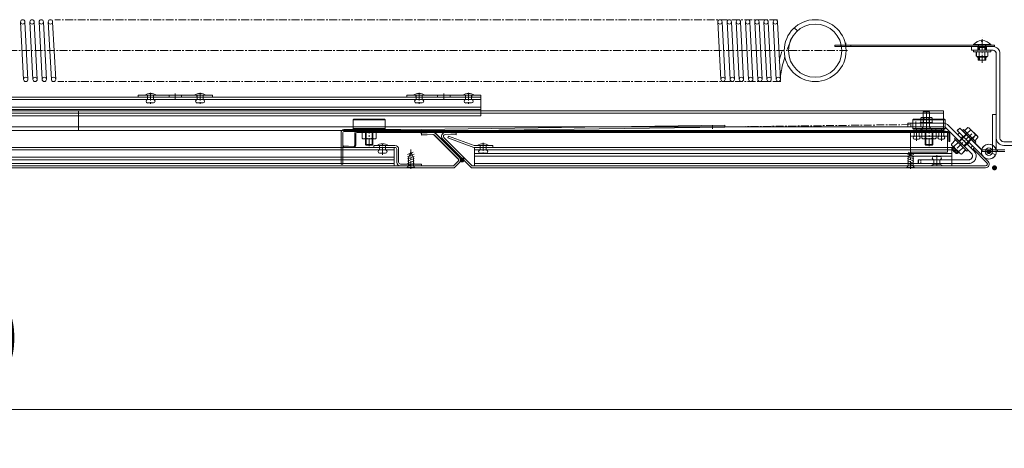
# Model space of a CAD drawing. Units: millimetres. Extents: x 1163 to 7306, y -240 to 1929.
# Drawn here: x 6062 to 6858, y 740 to 1087 of the extents above; entities that cross this region are included whole.
import ezdxf

# ---------------------------------------------------------------- set-up
doc = ezdxf.new("R2010")
doc.units = ezdxf.units.MM
doc.header["$LTSCALE"] = 0.2
doc.header["$PDMODE"] = 67
for name, pattern in [('CENTER', [50.8, 31.75, -6.35, 6.35, -6.35]), ('HIDDEN', [9.525, 6.35, -3.175]), ('JWW_HOJO', [1.693333, -1.27, 0.423333])]:
    doc.linetypes.add(name, pattern=pattern)
for name, color, linetype, lineweight in [('(KE)その他', 7, 'Continuous', 13), ('(KE)スプリング・クリップ', 4, 'Continuous', 13), ('(KE)ホルダー', 2, 'Continuous', 13), ('(KE)寸法', 7, 'Continuous', 9), ('(KE)本体(パネル・カバー・ジョイントPL)', 3, 'Continuous', 13)]:
    doc.layers.add(name, color=color, linetype=linetype, lineweight=lineweight)
doc.styles.add('(K)文字_異尺度_H3.0-1.0', font='txt', dxfattribs={"height": 3})
doc.dimstyles.new('kaneso異尺度対応_H3.0(S5.0)', dxfattribs={"dimscale": 6, "dimtxt": 3, "dimasz": 5, "dimexe": 0, "dimexo": 3, "dimgap": 1, "dimtad": 1, "dimdec": 1, "dimdsep": 46, "dimtxsty": '(K)文字_異尺度_H3.0-1.0', "dimblk": 'DOTSMALL', "dimcen": 0, "dimclrt": 2, "dimadec": 0, "dimazin": 0, "dimtfac": 1, "dimtdec": 1, "dimtmove": 1, "dimatfit": 3, "dimldrblk": 'DOTSMALL', "dimfxl": 1, "dimtfill": 1, "dimlwd": 9, "dimlwe": 9, "dimarcsym": 0})

# ---------------------------------------------------------------- blocks, each defined once
blk = doc.blocks.new('_DotSmall')
at = {"color": 0, "linetype": 'ByBlock', "const_width": 0.5}
blk.add_lwpolyline([(-0.0625, 0, 1), (0.0625, 0, 1)], format="xyb", close=True, dxfattribs=at)
blk = doc.blocks.new('*D65')
at = {"layer": '(KE)寸法', "color": 0, "lineweight": 9, "transparency": 16777216}
for p, q in [((5046.06, 906.99), (5046.06, 771.67)), ((6896.06, 906.99), (6896.06, 771.67)), ((5046.06, 771.67), (6896.06, 771.67))]:
    blk.add_line(p, q, dxfattribs=at)
at = {"layer": 'Defpoints', "color": 0, "transparency": 16777216}
for p in [(5046.06, 966.99), (6896.06, 966.99), (6896.06, 771.67)]:
    blk.add_point(p, dxfattribs=at)
at = {"layer": '(KE)寸法', "color": 0, "lineweight": 9, "transparency": 16777216, "xscale": 100, "yscale": 100, "zscale": 100, "rotation": 180}
blk.add_blockref('_DotSmall', (5046.06, 771.67), dxfattribs=at)
at = {"layer": '(KE)寸法', "color": 0, "lineweight": 9, "transparency": 16777216, "xscale": 100, "yscale": 100, "zscale": 100}
blk.add_blockref('_DotSmall', (6896.06, 771.67), dxfattribs=at)
at = {"layer": '(KE)寸法', "color": 2, "transparency": 16777216, "insert": (5971.06, 821.67), "char_height": 60, "attachment_point": 5, "style": '(K)文字_異尺度_H3.0-1.0', "bg_fill": 3, "box_fill_scale": 1.1, "bg_fill_color": 256, "bg_fill_true_color": 13158600, "bg_fill_transparency": 0}
blk.add_mtext('1850', dxfattribs=at)

msp = doc.modelspace()

# ---------------------------------------------------------------- linework, layer by layer
at = {"layer": '(KE)その他', "color": 3}
for p, q in [((6720.58, 1066.06), (6720.58, 1065.06)), ((6849.58, 1066.06), (6720.58, 1066.06)), ((6725.58, 1066.06), (6725.58, 1065.06)), ((6733.58, 1066.06), (6733.58, 1065.06)), ((6849.58, 1066.06), (6849.58, 1065.06)), ((6849.58, 1065.06), (6720.58, 1065.06))]:
    msp.add_line(p, q, dxfattribs=at)
at = {"layer": '(KE)その他', "color": 3, "linetype": 'CENTER'}
msp.add_line((6729.58, 1067.99), (6729.58, 1063.26), dxfattribs=at)
at = {"layer": '(KE)その他', "color": 6}
for p, q in [((6832.58, 1066.48), (6846.58, 1066.48)), ((6832.58, 1066.48), (6832.58, 1066.07)), ((6832.59, 1066.48), (6846.59, 1066.48)), ((6832.59, 1066.48), (6832.59, 1066.07)), ((6837.44, 1064.07), (6836.39, 1065.94)), ((6837.46, 1064.07), (6836.41, 1065.94)), ((6839.1, 1069.76), (6839.1, 1069.14)), ((6839.1, 1069.14), (6840.06, 1069.13)), ((6839.11, 1069.76), (6839.11, 1069.14)), ((6839.11, 1069.14), (6840.07, 1069.13)), ((6840.06, 1069.13), (6840.06, 1069.75)), ((6840.07, 1069.13), (6840.07, 1069.75)), ((6841.7, 1064.07), (6842.76, 1065.94)), ((6841.72, 1064.07), (6842.77, 1065.94)), ((6846.58, 1066.48), (6846.58, 1066.06)), ((6846.59, 1066.48), (6846.59, 1066.06)), ((6836.57, 1064.07), (6837.02, 1064.83)), ((6836.57, 1064.07), (6836.57, 1062.06)), ((6842.57, 1064.07), (6836.57, 1064.07)), ((6836.59, 1064.07), (6837.03, 1064.83)), ((6836.59, 1064.07), (6836.59, 1062.06)), ((6842.59, 1064.07), (6836.59, 1064.07)), ((6837.44, 1064.07), (6837.44, 1062.06)), ((6837.46, 1064.07), (6837.46, 1062.06)), ((6841.7, 1062.06), (6841.7, 1064.07)), ((6841.72, 1062.06), (6841.72, 1064.07)), ((6842.13, 1064.83), (6842.57, 1064.07)), ((6842.15, 1064.83), (6842.59, 1064.07)), ((6842.57, 1062.06), (6842.57, 1064.07)), ((6842.59, 1062.06), (6842.59, 1064.07)), ((6836.57, 1056.32), (6836.57, 1054.06)), ((6842.59, 1054.06), (6836.57, 1054.06)), ((6836.59, 1056.32), (6836.59, 1054.06)), ((6837.44, 1056.31), (6837.44, 1054.06)), ((6837.46, 1056.31), (6837.46, 1054.06)), ((6841.7, 1054.06), (6841.7, 1056.31)), ((6841.72, 1054.06), (6841.72, 1056.31)), ((6842.57, 1054.06), (6842.57, 1056.31)), ((6842.59, 1054.06), (6842.59, 1056.31))]:
    msp.add_line(p, q, dxfattribs=at)
at = {"layer": '(KE)その他', "color": 2, "linetype": 'CENTER'}
for p, q in [((6839.58, 1051.92), (6839.58, 1072.35)), ((6839.59, 1051.92), (6839.59, 1072.35))]:
    msp.add_line(p, q, dxfattribs=at)
at = {"layer": '(KE)その他', "color": 7}
for p, q in [((6848.07, 1065.06), (6831.08, 1065.06)), ((6831.08, 1065.06), (6831.08, 1062.06)), ((6848.1, 1062.06), (6831.08, 1062.06)), ((6831.09, 1065.06), (6831.09, 1062.06)), ((6836.08, 1065.12), (6836.08, 1062.12)), ((6836.09, 1065.12), (6836.09, 1062.12)), ((6843.08, 1065.12), (6843.08, 1062.12)), ((6843.09, 1065.12), (6843.09, 1062.12)), ((6851.08, 1059.06), (6851.05, 991.06)), ((6851.1, 1059.06), (6851.08, 1010.06)), ((6854.05, 1059.06), (6854.05, 991.06)), ((6854.07, 1059.06), (6854.07, 991.06)), ((6848.06, 1010.06), (6848.05, 980.06)), ((6851.06, 1010.06), (6848.06, 1010.06)), ((6848.08, 1010.06), (6848.07, 980.06)), ((6851.08, 1010.06), (6848.08, 1010.06)), ((6851.05, 980.06), (6851.06, 1010.06)), ((6851.07, 980.06), (6851.08, 1010.06)), ((6819.6, 997.04), (6821.72, 999.16)), ((6840.8, 975.82), (6819.6, 997.04)), ((6819.62, 997.04), (6821.74, 999.16)), ((6821.72, 999.16), (6839.25, 981.62)), ((6821.74, 999.16), (6839.27, 981.62)), ((6857.05, 988.06), (6883.07, 988.06)), ((6839.55, 981.58), (6839.55, 980.06)), ((6839.57, 981.58), (6839.57, 980.06)), ((6847.73, 978.72), (6850.41, 977.38)), ((6847.75, 978.72), (6850.43, 977.38)), ((6852.05, 980.08), (6852.05, 981.58)), ((6852.07, 980.08), (6852.07, 981.58)), ((6857.05, 985.06), (6883.07, 985.06))]:
    msp.add_line(p, q, dxfattribs=at)
at = {"layer": '(KE)その他', "color": 2}
for p, q in [((6832.54, 1062.07), (6832.54, 1060.82)), ((6846.61, 1062.06), (6832.54, 1062.07)), ((6832.54, 1060.82), (6846.6, 1060.81)), ((6832.56, 1062.07), (6832.56, 1060.82)), ((6846.62, 1062.06), (6832.56, 1062.07)), ((6832.56, 1060.82), (6846.62, 1060.81)), ((6834.95, 1060.82), (6834.95, 1057.17)), ((6834.97, 1060.82), (6834.97, 1057.17)), ((6837.26, 1060.81), (6837.26, 1057.17)), ((6837.28, 1060.81), (6837.28, 1057.17)), ((6841.88, 1057.17), (6841.88, 1060.81)), ((6841.9, 1057.17), (6841.9, 1060.81)), ((6844.19, 1057.17), (6844.19, 1060.81)), ((6844.21, 1057.17), (6844.21, 1060.81)), ((6846.6, 1060.81), (6846.61, 1062.06)), ((6846.62, 1060.81), (6846.62, 1062.06)), ((6834.95, 1057.17), (6835.57, 1056.82)), ((6834.97, 1057.17), (6835.59, 1056.82)), ((6835.57, 1056.82), (6843.57, 1056.81)), ((6835.59, 1056.82), (6843.59, 1056.81)), ((6836.09, 1056.32), (6843.09, 1056.31)), ((6836.11, 1056.32), (6843.1, 1056.31)), ((6843.57, 1056.81), (6844.19, 1057.17)), ((6843.59, 1056.81), (6844.21, 1057.17)), ((6823.82, 997.06), (6824.7, 997.95)), ((6833.76, 987.12), (6823.82, 997.06)), ((6823.84, 997.06), (6824.72, 997.95)), ((6833.78, 987.12), (6823.84, 997.06)), ((6824.7, 997.95), (6834.64, 988)), ((6824.72, 997.95), (6834.66, 988)), ((6817.28, 990.53), (6818.16, 991.41)), ((6817.29, 990.53), (6818.18, 991.41)), ((6818.16, 991.41), (6828.1, 981.46)), ((6818.18, 991.41), (6828.12, 981.46)), ((6834.64, 988), (6833.76, 987.12)), ((6834.66, 988), (6833.78, 987.12)), ((6828.1, 981.46), (6827.22, 980.58)), ((6828.12, 981.46), (6827.23, 980.58))]:
    msp.add_line(p, q, dxfattribs=at)
at = {"layer": '(KE)その他', "color": 2, "linetype": 'JWW_HOJO'}
for p, q in [((6836.21, 1060.82), (6836.21, 1062.07)), ((6836.23, 1060.82), (6836.23, 1062.07)), ((6842.93, 1060.81), (6842.93, 1062.06)), ((6842.95, 1060.81), (6842.95, 1062.06)), ((6828.35, 996.4), (6827.46, 995.51)), ((6828.36, 996.4), (6827.48, 995.51)), ((6833.1, 991.64), (6832.21, 990.76)), ((6833.11, 991.64), (6832.23, 990.76))]:
    msp.add_line(p, q, dxfattribs=at)
at = {"layer": '(KE)その他', "color": 30, "linetype": 'CENTER'}
for p, q in [((6831.27, 994.56), (6816.59, 979.9)), ((6831.28, 994.56), (6816.6, 979.9))]:
    msp.add_line(p, q, dxfattribs=at)
at = {"layer": '(KE)その他', "color": 4}
for p, q in [((6821.37, 995.28), (6819.95, 993.86)), ((6821.38, 995.28), (6819.97, 993.86)), ((6824.19, 992.45), (6822.78, 991.03)), ((6824.21, 992.45), (6822.8, 991.03)), ((6829.14, 987.49), (6827.73, 986.08)), ((6829.16, 987.49), (6827.74, 986.08)), ((6831.97, 984.66), (6830.56, 983.25)), ((6831.99, 984.66), (6830.57, 983.25))]:
    msp.add_line(p, q, dxfattribs=at)
at = {"layer": '(KE)その他', "color": 30}
for p, q in [((6827.55, 995.1), (6821.01, 988.56)), ((6827.57, 995.1), (6821.03, 988.56)), ((6821.39, 988.18), (6827.94, 994.71)), ((6821.41, 988.18), (6827.95, 994.71)), ((6828.11, 999.57), (6825.59, 997.06)), ((6828.12, 999.57), (6825.61, 997.06)), ((6827.63, 995.02), (6830.15, 997.53)), ((6827.65, 995.02), (6830.16, 997.53)), ((6828.97, 999.34), (6828.11, 999.57)), ((6828.99, 999.34), (6828.12, 999.57)), ((6836.04, 992.26), (6828.97, 999.34)), ((6836.05, 992.26), (6828.99, 999.34)), ((6814.78, 986.17), (6818.21, 989.6)), ((6815, 985.33), (6814.78, 986.17)), ((6814.79, 986.17), (6818.22, 989.6)), ((6815.02, 985.33), (6814.79, 986.17)), ((6820.25, 987.55), (6816.82, 984.13)), ((6820.26, 987.55), (6816.83, 984.13)), ((6827.22, 980.58), (6817.28, 990.53)), ((6827.23, 980.58), (6817.29, 990.53)), ((6819.07, 990.5), (6827.2, 982.37)), ((6819.08, 990.5), (6827.21, 982.37)), ((6824.87, 984.7), (6831.41, 991.23)), ((6824.89, 984.7), (6831.43, 991.23)), ((6831.8, 990.85), (6825.25, 984.31)), ((6831.81, 990.85), (6825.27, 984.31)), ((6831.72, 990.93), (6834.23, 993.44)), ((6831.73, 990.93), (6834.25, 993.44)), ((6833.76, 988.89), (6836.27, 991.4)), ((6833.77, 988.89), (6836.29, 991.4)), ((6836.27, 991.4), (6836.04, 992.26)), ((6836.29, 991.4), (6836.05, 992.26)), ((6822.07, 978.26), (6815, 985.33)), ((6822.09, 978.26), (6815.02, 985.33)), ((6815.2, 982.76), (6816.04, 983.59)), ((6816.42, 983.21), (6815.2, 981.99)), ((6815.2, 982.76), (6815.2, 981.99)), ((6819.45, 978.51), (6815.2, 982.76)), ((6815.2, 981.99), (6818.68, 978.51)), ((6815.22, 982.76), (6816.05, 983.59)), ((6816.44, 983.21), (6815.22, 981.99)), ((6815.22, 982.76), (6815.22, 981.99)), ((6819.46, 978.51), (6815.22, 982.76)), ((6815.22, 981.99), (6818.7, 978.51)), ((6816.06, 983.56), (6820.3, 979.32)), ((6816.08, 983.56), (6820.32, 979.32)), ((6819.9, 979.73), (6818.68, 978.51)), ((6818.68, 978.51), (6819.45, 978.51)), ((6819.91, 979.73), (6818.7, 978.51)), ((6818.7, 978.51), (6819.46, 978.51)), ((6820.28, 979.34), (6819.45, 978.51)), ((6820.29, 979.34), (6819.46, 978.51)), ((6820.87, 980.08), (6824.3, 983.5)), ((6820.88, 980.08), (6824.31, 983.5)), ((6822.91, 978.03), (6822.07, 978.26)), ((6822.92, 978.03), (6822.09, 978.26)), ((6826.34, 981.46), (6822.91, 978.03)), ((6826.35, 981.46), (6822.92, 978.03)), ((6858.05, 981.58), (6839.55, 981.58)), ((6839.55, 981.58), (6839.55, 980.06)), ((6858.05, 980.08), (6839.55, 980.08)), ((6852.05, 980.08), (6852.05, 981.58))]:
    msp.add_line(p, q, dxfattribs=at)
at = {"layer": '(KE)その他', "color": 7, "const_width": 2}
for points in [[(6846.05, 980.06, 0.414214), (6845.05, 981.06, 0.414214), (6844.05, 980.06, 0.414214), (6845.05, 979.06, 0.414214)], [(6846.07, 980.06, 0.414214), (6845.07, 981.06, 0.414214), (6844.07, 980.06, 0.414214), (6845.07, 979.06, 0.414214)]]:
    msp.add_lwpolyline(points, format="xyb", close=True, dxfattribs=at)
at = {"layer": '(KE)その他', "color": 7}
for centre, radius in [((6845.05, 980.06), 6), ((6845.07, 980.06), 6), ((6845.05, 980.06), 3), ((6845.07, 980.06), 3)]:
    msp.add_circle(centre, radius, dxfattribs=at)
at = {"layer": '(KE)その他', "color": 6}
for centre, radius, start, end in [((6839.57, 1060.67), 9.1, 92.99543, 140.26287), ((6839.59, 1060.67), 9.1, 92.99543, 140.26287), ((6836.18, 1065.82), 0.25, 29.3072, 89.97802), ((6836.19, 1065.82), 0.25, 29.3072, 89.97802), ((6839.57, 1060.67), 9.1, 39.69317, 86.96031), ((6839.59, 1060.67), 9.1, 39.69317, 86.96031), ((6842.98, 1065.82), 0.25, 89.97802, 150.64885), ((6842.99, 1065.82), 0.25, 89.97802, 150.64885)]:
    msp.add_arc(centre, radius, start, end, dxfattribs=at)
at = {"layer": '(KE)その他', "color": 7}
for centre, radius, start, end in [((6848.05, 1059.06), 6, 0, 90), ((6848.07, 1059.06), 6, 0, 90), ((6848.08, 1059.06), 3, 359.97802, 90), ((6848.1, 1059.06), 3, 359.97802, 90), ((6857.05, 991.06), 6, 180, 270), ((6857.07, 991.06), 6, 180, 270), ((6857.05, 991.06), 3, 180, 270), ((6857.07, 991.06), 3, 180, 270)]:
    msp.add_arc(centre, radius, start, end, dxfattribs=at)
at = {"layer": '(KE)その他', "color": 2}
for centre, radius, start, end in [((6836.32, 1059.53), 2.73, 239.97802, 265.59431), ((6836.33, 1059.53), 2.73, 239.97802, 265.59431), ((6836.07, 1056.82), 0.5, 180, 271.99771), ((6836.09, 1056.82), 0.5, 180, 271.99771), ((6836.04, 1059.09), 2.28, 271.77955, 302.55925), ((6836.05, 1059.09), 2.28, 271.77955, 302.55925), ((6839.57, 1064.46), 7.64, 252.39059, 287.56544), ((6839.59, 1064.46), 7.64, 252.39059, 287.56544), ((6843.11, 1059.09), 2.28, 237.39679, 268.17648), ((6843.12, 1059.09), 2.28, 237.39679, 268.17648), ((6842.83, 1059.53), 2.73, 274.36172, 299.97801), ((6842.84, 1059.53), 2.73, 274.36172, 299.97801), ((6843.07, 1056.81), 0.5, 268.39103, 0), ((6843.09, 1056.81), 0.5, 268.39103, 0)]:
    msp.add_arc(centre, radius, start, end, dxfattribs=at)
at = {"layer": '(KE)その他', "color": 30}
for centre, radius, start, end in [((6827.22, 996.28), 3.41, 49.36227, 74.97801), ((6827.22, 996.28), 3.41, 49.36227, 74.97801), ((6827.24, 996.28), 3.41, 49.36227, 74.97801), ((6827.24, 996.28), 3.41, 49.36227, 74.97801), ((6827.37, 996.92), 2.85, 12.40246, 43.16932), ((6827.37, 996.92), 2.85, 12.40246, 43.16932), ((6827.38, 996.92), 2.85, 12.40246, 43.16932), ((6827.38, 996.92), 2.85, 12.40246, 43.16932), ((6825.75, 989.05), 9.55, 27.39006, 62.56597), ((6825.75, 989.05), 9.55, 27.39006, 62.56597), ((6825.76, 989.05), 9.55, 27.39006, 62.56597), ((6825.76, 989.05), 9.55, 27.39006, 62.56597), ((6817.96, 987.02), 3.29, 194.97802, 221.05728), ((6817.97, 987.02), 3.29, 194.97802, 221.05728), ((6833.62, 990.66), 2.85, 46.78671, 77.55357), ((6833.62, 990.66), 2.85, 46.78671, 77.55357), ((6833.63, 990.66), 2.85, 46.78671, 77.55357), ((6833.63, 990.66), 2.85, 46.78671, 77.55357), ((6832.98, 990.52), 3.41, 14.97802, 40.59376), ((6832.99, 990.52), 3.41, 14.97802, 40.59376), ((6817.4, 986.8), 2.73, 225.18833, 257.66311), ((6817.42, 986.8), 2.73, 225.18833, 257.66311), ((6816.42, 983.92), 0.5, 134.97802, 224.97802), ((6816.43, 983.92), 0.5, 134.97802, 224.97802), ((6825.39, 988.64), 9.68, 207.77777, 242.17829), ((6825.4, 988.64), 9.68, 207.77777, 242.17829), ((6820.66, 979.67), 0.5, 224.97802, 314.97802), ((6820.67, 979.67), 0.5, 224.97802, 314.97802), ((6823.54, 980.66), 2.73, 192.29295, 224.76773), ((6823.54, 980.66), 2.73, 192.29295, 224.76773), ((6823.55, 980.66), 2.73, 192.29295, 224.76773), ((6823.55, 980.66), 2.73, 192.29295, 224.76773), ((6823.76, 981.21), 3.29, 228.89878, 254.97804), ((6823.76, 981.21), 3.29, 228.89878, 254.97804), ((6823.78, 981.21), 3.29, 228.89878, 254.97804), ((6823.78, 981.21), 3.29, 228.89878, 254.97804)]:
    msp.add_arc(centre, radius, start, end, dxfattribs=at)
at = {"layer": '(KE)スプリング・クリップ', "color": 30}
for p, q in [((6063.02, 1084.9), (6065.46, 1038.4)), ((6066.54, 1084.78), (6068.97, 1038.4)), ((6070.48, 1084.9), (6072.92, 1038.4)), ((6073.99, 1084.78), (6076.42, 1038.4)), ((6077.93, 1084.9), (6080.37, 1038.4)), ((6081.45, 1084.78), (6083.88, 1038.4)), ((6085.39, 1084.9), (6087.83, 1038.4)), ((6088.9, 1084.78), (6091.33, 1038.4)), ((6626.15, 1084.9), (6628.59, 1038.4)), ((6629.67, 1084.78), (6632.1, 1038.4)), ((6633.61, 1084.9), (6636.05, 1038.4)), ((6637.12, 1084.78), (6639.55, 1038.4)), ((6641.07, 1084.9), (6643.5, 1038.4)), ((6644.58, 1084.78), (6647.01, 1038.4)), ((6648.52, 1084.9), (6650.96, 1038.4)), ((6652.03, 1084.78), (6654.46, 1038.4)), ((6655.98, 1084.9), (6658.41, 1038.4)), ((6659.49, 1084.78), (6661.92, 1038.4)), ((6663.43, 1084.9), (6665.87, 1038.4)), ((6666.94, 1084.78), (6669.37, 1038.4)), ((6670.89, 1084.9), (6673.32, 1038.4)), ((6674.4, 1084.78), (6676.83, 1038.4)), ((6687.95, 1080.12), (6690.43, 1077.64)), ((6682.71, 1073.54), (6682.09, 1071.96)), ((6684.28, 1067.96), (6683.24, 1065.25)), ((6685.34, 1070.68), (6684.28, 1067.96)), ((6685.97, 1072.26), (6685.34, 1070.68)), ((6677.06, 1058.17), (6676.57, 1056.54)), ((6677.97, 1060.96), (6677.06, 1058.17)), ((6683.24, 1065.25), (6682.24, 1062.54)), ((6676.26, 1055.47), (6675.75, 1053.63)), ((6676.57, 1056.54), (6676.26, 1055.47)), ((6678.68, 1050.94), (6678.26, 1049.13)), ((6679.14, 1052.73), (6678.68, 1050.94)), ((6679.63, 1054.53), (6679.14, 1052.73)), ((6679.92, 1055.55), (6679.63, 1054.53)), ((6680.4, 1057.12), (6679.92, 1055.55)), ((6676.96, 1042.49), (6676.83, 1041.74)), ((6677.09, 1043.24), (6676.96, 1042.49)), ((6677.22, 1043.99), (6677.09, 1043.24)), ((6677.3, 1044.42), (6677.22, 1043.99)), ((6677.5, 1045.48), (6677.3, 1044.42)), ((6677.86, 1047.31), (6677.5, 1045.48)), ((6678.26, 1049.13), (6677.86, 1047.31)), ((6694.21, 1042.88), (6694.09, 1043.01)), ((6676.58, 1040.22), (6676.51, 1039.78)), ((6676.71, 1040.98), (6676.58, 1040.22)), ((6676.83, 1041.74), (6676.71, 1040.98))]:
    msp.add_line(p, q, dxfattribs=at)
at = {"layer": '(KE)スプリング・クリップ', "color": 30, "linetype": 'CENTER'}
for p, q in [((6674.3, 1086.65), (6090.52, 1086.65)), ((6730.82, 1061.65), (5980.99, 1061.65)), ((6676.92, 1036.65), (6092.97, 1036.65))]:
    msp.add_line(p, q, dxfattribs=at)
at = {"layer": '(KE)スプリング・クリップ', "color": 30}
for centre, radius in [((6064.77, 1084.9), 1.75), ((6072.23, 1084.9), 1.75), ((6079.68, 1084.9), 1.75), ((6087.14, 1084.9), 1.75), ((6627.9, 1084.9), 1.75), ((6635.36, 1084.9), 1.75), ((6642.82, 1084.9), 1.75), ((6650.27, 1084.9), 1.75), ((6657.73, 1084.9), 1.75), ((6665.18, 1084.9), 1.75), ((6672.64, 1084.9), 1.75), ((6704.8, 1061.65), 25), ((6704.8, 1061.65), 21.5), ((6067.21, 1038.4), 1.75), ((6074.67, 1038.4), 1.75), ((6082.12, 1038.4), 1.75), ((6089.58, 1038.4), 1.75), ((6630.34, 1038.4), 1.75), ((6637.8, 1038.4), 1.75), ((6645.25, 1038.4), 1.75), ((6652.71, 1038.4), 1.75), ((6660.16, 1038.4), 1.75), ((6667.62, 1038.4), 1.75), ((6675.07, 1038.4), 1.75)]:
    msp.add_circle(centre, radius, dxfattribs=at)
at = {"layer": '(KE)ホルダー', "color": 4, "linetype": 'CENTER'}
for p, q in [((6167.97, 1027.68), (6167.97, 1018.16)), ((6207.97, 1027.68), (6207.97, 1018.16)), ((6384.87, 1027.67), (6384.87, 1018.15)), ((6424.87, 1027.67), (6424.87, 1018.15)), ((6794.64, 1013.05), (6794.63, 996.92)), ((6780.89, 1001.93), (6629.53, 1000.05)), ((6786.74, 988.88), (6786.74, 998.4)), ((6806.74, 988.87), (6806.74, 998.42)), ((6355.35, 977.57), (6355.35, 987.1)), ((6436.57, 987.09), (6436.58, 977.57)), ((6436.57, 987.09), (6436.57, 977.57)), ((6803.1, 977.23), (6803.1, 967.71)), ((6803.12, 977.23), (6803.11, 967.71))]:
    msp.add_line(p, q, dxfattribs=at)
at = {"layer": '(KE)ホルダー', "color": 7, "linetype": 'CENTER'}
for p, q in [((6187.97, 1027.05), (6187.97, 1022.47)), ((6404.87, 1027.04), (6404.87, 1022.46)), ((6339.05, 995.51), (6350.05, 995.51)), ((6802.23, 995.51), (6791.23, 995.51))]:
    msp.add_line(p, q, dxfattribs=at)
at = {"layer": '(KE)ホルダー'}
for p, q in [((6434.87, 1024.07), (5971.07, 1024.08)), ((5971.07, 1022.1), (6434.87, 1022.08)), ((6434.87, 1024.07), (6434.86, 1009.1)), ((6434.87, 1016.11), (5971.07, 1016.12)), ((5971.07, 1014.09), (6434.87, 1014.08)), ((6419.87, 1011.09), (5971.07, 1011.12)), ((6434.86, 1009.09), (5971.07, 1009.11)), ((6790.63, 1007.55), (6790.01, 1007.19)), ((6790.01, 1003.55), (6790.01, 1007.19)), ((6799.25, 1003.55), (6790.01, 1003.55)), ((6790.63, 1007.55), (6798.63, 1007.55)), ((6792.32, 1003.55), (6792.32, 1007.19)), ((6796.94, 1003.55), (6796.94, 1007.19)), ((6798.63, 1007.55), (6799.25, 1007.19)), ((6799.25, 1003.55), (6799.25, 1007.19)), ((6350.3, 995.51), (6338.8, 995.51)), ((6338.8, 995.51), (6338.8, 990.95)), ((6341.69, 995.51), (6341.69, 990.95)), ((6347.42, 995.51), (6347.42, 990.95)), ((6350.3, 990.95), (6350.3, 995.51)), ((6790.98, 995.51), (6802.48, 995.51)), ((6790.98, 990.95), (6790.98, 995.51)), ((6793.87, 995.51), (6793.87, 990.95)), ((6799.59, 995.51), (6799.59, 990.95)), ((6802.48, 995.51), (6802.48, 990.95)), ((6338.8, 990.95), (6339.55, 990.51)), ((6339.55, 990.51), (6349.55, 990.51)), ((6349.55, 990.51), (6350.3, 990.95)), ((6791.73, 990.51), (6790.98, 990.95)), ((6801.73, 990.51), (6791.73, 990.51)), ((6802.48, 990.95), (6801.73, 990.51)), ((5971.09, 983.5), (6364.85, 983.49)), ((6364.85, 981.51), (5971.09, 981.51)), ((6364.85, 983.49), (6364.85, 968.51)), ((6429.57, 968.5), (6429.57, 983.48)), ((6429.57, 983.48), (6815.11, 983.48)), ((6815.11, 981.47), (6429.57, 981.48)), ((6429.57, 978.49), (6815.11, 978.5)), ((6815.11, 983.48), (6815.1, 968.5)), ((6364.85, 975.53), (5971.09, 975.53)), ((5971.09, 973.5), (6364.85, 973.5)), ((6364.85, 970.53), (5971.09, 970.53)), ((6815.1, 976.47), (6429.57, 976.48)), ((6813.1, 970.49), (6429.57, 970.49)), ((5971.09, 968.52), (6364.85, 968.52))]:
    msp.add_line(p, q, dxfattribs=at)
at = {"layer": '(KE)ホルダー', "color": 7}
for p, q in [((6157.97, 1025.58), (6157.97, 1024.08)), ((6157.97, 1025.58), (6217.97, 1025.58)), ((6157.97, 1024.08), (6217.97, 1024.08)), ((6165.47, 1024.08), (6165.47, 1025.58)), ((6170.47, 1024.08), (6170.47, 1025.58)), ((6182.87, 1025.58), (6182.87, 1024.08)), ((6193.07, 1025.58), (6193.07, 1024.08)), ((6205.47, 1024.08), (6205.47, 1025.58)), ((6210.47, 1024.08), (6210.47, 1025.58)), ((6217.97, 1025.58), (6217.97, 1024.08)), ((6374.87, 1025.57), (6374.87, 1024.07)), ((6374.87, 1025.57), (6434.87, 1025.57)), ((6374.87, 1024.07), (6434.87, 1024.07)), ((6382.37, 1024.07), (6382.37, 1025.57)), ((6387.37, 1024.07), (6387.37, 1025.57)), ((6399.77, 1025.57), (6399.77, 1024.07)), ((6409.97, 1025.57), (6409.97, 1024.07)), ((6422.37, 1024.07), (6422.37, 1025.57)), ((6427.37, 1024.07), (6427.37, 1025.57)), ((6431.01, 1024.07), (6427.63, 1024.07)), ((6434.87, 1025.57), (6434.87, 1024.07)), ((6434.87, 1022.67), (6434.87, 1024.07)), ((6350.05, 995.51), (6339.05, 995.51)), ((6791.23, 995.51), (6802.23, 995.51))]:
    msp.add_line(p, q, dxfattribs=at)
at = {"layer": '(KE)ホルダー', "color": 4}
for p, q in [((6172.72, 1025.58), (6163.22, 1025.58)), ((6170.35, 1019.37), (6165.43, 1019.37)), ((6165.57, 1025.58), (6165.57, 1022.05)), ((6170.37, 1022.07), (6165.57, 1022.07)), ((6165.81, 1022.05), (6165.67, 1022.05)), ((6170.13, 1022.05), (6170.35, 1022.05)), ((6170.37, 1025.58), (6170.37, 1022.05)), ((6212.72, 1025.58), (6203.22, 1025.58)), ((6210.35, 1019.37), (6205.43, 1019.37)), ((6205.57, 1025.58), (6205.57, 1022.05)), ((6210.37, 1022.07), (6205.57, 1022.07)), ((6205.81, 1022.05), (6205.67, 1022.05)), ((6210.13, 1022.05), (6210.35, 1022.05)), ((6210.37, 1025.58), (6210.37, 1022.05)), ((6389.62, 1025.57), (6380.12, 1025.57)), ((6387.25, 1019.36), (6382.33, 1019.36)), ((6382.47, 1025.57), (6382.47, 1022.04)), ((6387.27, 1022.06), (6382.47, 1022.06)), ((6382.71, 1022.05), (6382.57, 1022.05)), ((6387.03, 1022.05), (6387.25, 1022.05)), ((6387.27, 1025.57), (6387.27, 1022.05)), ((6429.62, 1025.57), (6420.12, 1025.57)), ((6427.25, 1019.36), (6422.33, 1019.36)), ((6422.47, 1025.57), (6422.47, 1022.04)), ((6427.27, 1022.06), (6422.47, 1022.06)), ((6422.71, 1022.05), (6422.57, 1022.05)), ((6427.03, 1022.05), (6427.25, 1022.05)), ((6427.27, 1025.57), (6427.27, 1022.05)), ((6792.14, 1012.09), (6792.13, 1000.09)), ((6792.14, 1012.09), (6797.14, 1012.09)), ((6797.14, 1012.09), (6797.13, 1000.09)), ((6789.63, 1003.55), (6799.63, 1003.55)), ((6789.63, 1003.55), (6789.63, 1003.05)), ((6799.63, 1003.05), (6789.63, 1003.05)), ((6799.63, 1003.55), (6799.63, 1003.05)), ((6321.88, 995.52), (6321.87, 970.03)), ((6323.38, 995.52), (6323.37, 970.03)), ((6370.22, 997.82), (6324.18, 997.84)), ((6386.23, 996.31), (6324.18, 996.34)), ((6341.55, 996.31), (6341.55, 993.31)), ((6368.1, 997.81), (6631.81, 1001.34)), ((6368.12, 996.31), (6631.83, 999.84)), ((6631.83, 999.84), (6631.81, 1001.34)), ((6782.84, 996.29), (6790.64, 996.29)), ((6784.74, 996.29), (6784.74, 992.53)), ((6788.74, 992.53), (6788.74, 996.29)), ((6792.13, 1000.09), (6789.88, 997.09)), ((6793.73, 996.31), (6793.73, 993.31)), ((6797.13, 1000.09), (6799.38, 997.09)), ((6802.84, 996.29), (6810.64, 996.29)), ((6804.74, 996.29), (6804.74, 992.52)), ((6808.74, 992.52), (6808.74, 996.29)), ((6788.34, 990.13), (6785.09, 990.13)), ((6785.14, 992.53), (6788.34, 992.53)), ((6808.34, 990.12), (6805.1, 990.12)), ((6805.14, 992.52), (6808.34, 992.52)), ((6360.1, 984.99), (6350.6, 984.99)), ((6357.73, 978.78), (6352.81, 978.78)), ((6352.95, 984.99), (6352.95, 981.46)), ((6357.75, 981.48), (6352.95, 981.48)), ((6353.19, 981.46), (6353.05, 981.46)), ((6357.51, 981.46), (6357.73, 981.46)), ((6357.75, 984.99), (6357.75, 981.46)), ((6441.32, 984.98), (6431.82, 984.98)), ((6438.96, 978.78), (6434.03, 978.78)), ((6434.17, 984.98), (6434.17, 981.46)), ((6438.97, 981.48), (6434.17, 981.48)), ((6434.41, 981.46), (6434.28, 981.46)), ((6438.73, 981.46), (6438.96, 981.46)), ((6438.97, 984.98), (6438.97, 981.46)), ((6800.7, 969.99), (6800.7, 973.51)), ((6800.7, 973.49), (6805.52, 973.49)), ((6800.71, 976.19), (6805.66, 976.19)), ((6800.96, 973.51), (6800.71, 973.51)), ((6800.72, 969.99), (6800.72, 973.51)), ((6805.26, 973.51), (6805.41, 973.51)), ((6805.5, 969.99), (6805.5, 973.51)), ((6805.52, 969.99), (6805.52, 973.51)), ((6323.37, 970.03), (6321.87, 970.03)), ((6800.7, 969.99), (6798.35, 968.49)), ((6798.35, 968.49), (6807.87, 968.49)), ((6800.72, 969.99), (6798.37, 968.49)), ((6800.7, 969.99), (6805.52, 969.99)), ((6805.5, 969.99), (6807.85, 968.49)), ((6805.52, 969.99), (6807.87, 968.49))]:
    msp.add_line(p, q, dxfattribs=at)
at = {"layer": '(KE)ホルダー', "color": 3}
for p, q in [((5133.74, 1013.05), (6096.37, 1013.11)), ((6808.4, 1013.05), (5845.76, 1013.11)), ((5971.07, 1011.1), (6792.8, 1011.06)), ((6109.87, 997.11), (6109.87, 1013.07)), ((6792.51, 1011.06), (6808.39, 1011.06)), ((6808.39, 997.09), (6808.4, 1013.06)), ((6332.05, 1006.31), (6331.55, 1005.81)), ((6331.55, 1005.81), (6331.55, 998.81)), ((6331.55, 1005.81), (6357.55, 1005.81)), ((6357.05, 1006.31), (6332.05, 1006.31)), ((6357.55, 1005.81), (6357.05, 1006.31)), ((6357.55, 998.81), (6357.55, 1005.81)), ((6784.23, 1006.31), (6783.73, 1005.81)), ((6809.73, 1005.81), (6783.73, 1005.81)), ((6783.73, 1005.81), (6783.73, 998.81)), ((6809.23, 1006.31), (6784.23, 1006.31)), ((6809.73, 1005.81), (6809.23, 1006.31)), ((6809.73, 998.81), (6809.73, 1005.81)), ((5133.74, 1000.04), (6096.37, 1000.1)), ((6096.37, 997.15), (5177.11, 997.09)), ((6808.39, 1000.04), (5845.76, 1000.1)), ((5845.76, 997.15), (6765.12, 997.09)), ((6331.55, 998.81), (6332.05, 998.31)), ((6357.55, 998.81), (6331.55, 998.81)), ((6332.05, 998.31), (6357.05, 998.31)), ((6339.05, 996.31), (6339.05, 998.31)), ((6339.05, 996.31), (6350.05, 996.31)), ((6341.55, 985.81), (6341.55, 996.31)), ((6342.05, 996.31), (6342.05, 985.31)), ((6347.05, 996.31), (6347.05, 985.31)), ((6347.55, 985.81), (6347.55, 996.31)), ((6350.05, 996.31), (6350.05, 998.31)), ((6357.05, 998.31), (6357.55, 998.81)), ((6368.13, 997.11), (6808.39, 997.09)), ((6781.74, 995.51), (6781.73, 979.53)), ((6781.74, 996.3), (6811.94, 996.29)), ((6809.73, 998.81), (6783.73, 998.81)), ((6783.73, 998.81), (6784.23, 998.31)), ((6784.23, 998.31), (6809.23, 998.31)), ((6791.23, 998.31), (6791.23, 996.31)), ((6791.23, 996.31), (6802.23, 996.31)), ((6793.73, 985.81), (6793.73, 996.31)), ((6794.23, 996.31), (6794.23, 985.31)), ((6799.23, 996.31), (6799.23, 985.31)), ((6799.73, 985.81), (6799.73, 996.31)), ((6802.23, 996.31), (6802.23, 998.31)), ((6809.23, 998.31), (6809.73, 998.81)), ((6811.74, 995.49), (6811.74, 979.51)), ((6781.74, 992.53), (6811.74, 992.52)), ((6341.55, 985.81), (6347.55, 985.81)), ((6342.05, 985.31), (6341.55, 985.81)), ((6347.05, 985.31), (6342.05, 985.31)), ((6347.05, 985.31), (6347.55, 985.81)), ((6365.35, 984.99), (6348.35, 984.99)), ((6348.35, 984.99), (6348.35, 983.49)), ((6365.35, 983.49), (6348.35, 983.49)), ((6352.85, 983.49), (6352.85, 984.99)), ((6357.85, 983.49), (6357.85, 984.99)), ((6366.85, 981.99), (6366.85, 971.51)), ((6368.35, 981.99), (6368.35, 971.51)), ((6811.74, 979.51), (6781.73, 979.52)), ((6811.74, 981.51), (6781.74, 981.52)), ((6793.73, 985.81), (6794.23, 985.31)), ((6799.73, 985.81), (6793.73, 985.81)), ((6794.23, 985.31), (6799.23, 985.31)), ((6799.23, 985.31), (6799.73, 985.81)), ((6369.85, 968.51), (6386.85, 968.51)), ((6369.88, 970.01), (6386.85, 970.01)), ((6386.85, 970.01), (6386.85, 968.51))]:
    msp.add_line(p, q, dxfattribs=at)
at = {"layer": '(KE)ホルダー', "color": 6}
for p, q in [((6779.63, 1003.06), (6808.29, 1003.05)), ((6779.63, 1000.06), (6779.63, 1003.06)), ((6779.65, 1003.06), (6808.31, 1003.05)), ((6779.65, 1000.06), (6779.65, 1003.06)), ((6782.13, 1000.06), (6782.13, 1003.06)), ((6782.15, 1000.06), (6782.15, 1003.06)), ((6790.13, 1003.05), (6790.13, 1000.05)), ((6790.15, 1003.05), (6790.15, 1000.05)), ((6779.65, 1000.06), (6808.31, 1000.05)), ((6830.95, 978.61), (6810.41, 999.17)), ((6830.97, 978.61), (6810.43, 999.17)), ((6812.53, 1001.29), (6833.26, 980.54)), ((6812.55, 1001.29), (6833.28, 980.54)), ((6408.56, 992.54), (6408.04, 991.13)), ((6429.05, 983.48), (6408.04, 991.13)), ((6429.31, 984.98), (6408.56, 992.54)), ((6429.05, 983.48), (6444.31, 983.48)), ((6429.31, 984.98), (6444.31, 984.98)), ((6434.07, 983.48), (6434.07, 984.98)), ((6439.07, 983.48), (6439.07, 984.98)), ((6444.31, 983.48), (6444.31, 984.98)), ((6781.84, 980.01), (6779.84, 975.18)), ((6780, 979.69), (6784.52, 977.84)), ((6783.84, 975.18), (6781.84, 980.01)), ((6784.52, 975.98), (6779.31, 978.12)), ((6779.31, 976.26), (6784.52, 974.13)), ((6784.52, 972.27), (6779.31, 974.41)), ((6779.31, 972.55), (6784.52, 970.42)), ((6784.39, 968.62), (6779.31, 970.69)), ((6779.82, 975.18), (6779.82, 968.62)), ((6783.82, 968.62), (6783.82, 975.25)), ((6788.1, 973.5), (6828.83, 973.49)), ((6788.1, 970.5), (6788.1, 973.5)), ((6828.83, 970.49), (6788.1, 970.5)), ((6788.12, 973.5), (6828.85, 973.49)), ((6788.12, 970.41), (6788.12, 973.5)), ((6828.85, 970.49), (6813.1, 970.49)), ((6779.82, 968.62), (6778.82, 967.23)), ((6778.82, 967.23), (6784.82, 967.23)), ((6778.82, 967.01), (6778.82, 967.23)), ((6784.82, 967.01), (6778.82, 967.01)), ((6779.82, 968.62), (6783.82, 968.62)), ((6783.82, 968.62), (6784.82, 967.23)), ((6784.82, 967.23), (6784.82, 967.01))]:
    msp.add_line(p, q, dxfattribs=at)
at = {"layer": '(KE)ホルダー', "color": 6, "linetype": 'CENTER'}
for p, q in [((6786.13, 998.15), (6786.13, 1005.21)), ((6786.15, 998.15), (6786.15, 1005.21)), ((6621.83, 998.54), (6621.84, 1000.87)), ((6781.84, 966.06), (6781.84, 981.87))]:
    msp.add_line(p, q, dxfattribs=at)
at = {"layer": '(KE)ホルダー', "linetype": 'CENTER'}
for p, q in [((6794.63, 1009.09), (6794.63, 1001.52)), ((6344.55, 984.47), (6344.55, 996.51)), ((6796.73, 984.47), (6796.73, 996.51))]:
    msp.add_line(p, q, dxfattribs=at)
at = {"layer": '(KE)ホルダー', "color": 30}
for p, q in [((6332.89, 985.05), (6332.89, 994.71)), ((6333.69, 994.71), (6333.69, 985.04)), ((6334.49, 995.51), (6811.94, 995.49)), ((6811.74, 996.29), (6368.15, 996.31)), ((6812.74, 994.69), (6812.74, 988.29)), ((6813.54, 988.29), (6813.54, 994.69)), ((6812.74, 988.29), (6813.54, 988.29)), ((6323.69, 983.87), (6323.73, 984.67)), ((6332.01, 983.45), (6323.69, 983.87)), ((6323.73, 984.67), (6332.05, 984.25))]:
    msp.add_line(p, q, dxfattribs=at)
at = {"layer": '(KE)ホルダー', "color": 6, "linetype": 'HIDDEN'}
for p, q in [((6790.12, 970.5), (6790.12, 973.5)), ((6790.12, 973.5), (6828.85, 973.49)), ((6828.85, 970.49), (6790.12, 970.5))]:
    msp.add_line(p, q, dxfattribs=at)
at = {"layer": '(KE)ホルダー', "color": 4}
for centre, radius, start, end in [((6167.97, 1018.81), 8.27, 54.94887, 125.05113), ((6207.97, 1018.81), 8.27, 54.94887, 125.05113), ((6384.87, 1018.8), 8.27, 54.94887, 125.05113), ((6424.87, 1018.8), 8.27, 54.94887, 125.05113), ((6165.67, 1020.7), 1.35, 90, 267.88815), ((6170.32, 1020.72), 1.35, 271.50104, 88.5141), ((6205.67, 1020.7), 1.35, 90, 267.88815), ((6210.32, 1020.72), 1.35, 271.50104, 88.5141), ((6382.57, 1020.7), 1.35, 90, 267.88815), ((6387.22, 1020.71), 1.35, 271.50104, 88.5141), ((6422.57, 1020.7), 1.35, 90, 267.88815), ((6427.22, 1020.71), 1.35, 271.50104, 88.5141), ((6324.18, 995.52), 2.3, 89.97802, 179.97802), ((6324.18, 995.52), 0.8, 89.97802, 179.97802), ((6786.74, 989.18), 8.11, 61.23721, 118.76279), ((6806.74, 989.18), 8.11, 61.23721, 118.76279), ((6355.35, 978.21), 8.27, 54.94887, 125.05113), ((6436.57, 978.21), 8.27, 54.94887, 125.05113), ((6785.14, 991.33), 1.2, 109.47527, 267.89086), ((6788.31, 991.33), 1.2, 271.50375, 68.94454), ((6805.14, 991.32), 1.2, 109.47527, 267.89086), ((6808.31, 991.32), 1.2, 271.50375, 68.94454), ((6353.05, 980.11), 1.35, 90, 267.88815), ((6357.7, 980.13), 1.35, 271.50104, 88.5141), ((6434.28, 980.11), 1.35, 90, 267.88815), ((6438.92, 980.13), 1.35, 271.50104, 88.5141), ((6800.75, 974.84), 1.35, 91.50104, 268.5141), ((6800.77, 974.84), 1.35, 91.50104, 268.5141), ((6805.39, 974.86), 1.35, 270, 87.88815), ((6805.41, 974.86), 1.35, 270, 87.88815)]:
    msp.add_arc(centre, radius, start, end, dxfattribs=at)
at = {"layer": '(KE)ホルダー'}
for centre, radius, start, end in [((6791.38, 1004.83), 2.73, 94.38371, 120), ((6791.1, 1005.28), 2.28, 57.41878, 88.19847), ((6794.63, 999.91), 7.64, 72.41258, 107.58743), ((6798.17, 1005.28), 2.28, 91.80154, 122.58124), ((6797.89, 1004.83), 2.73, 60.00002, 85.6163), ((6340.45, 993.8), 3.29, 239.99998, 266.07924), ((6340.21, 993.25), 2.73, 270.2103, 302.68507), ((6344.55, 1000.2), 9.68, 252.79973, 287.20026), ((6348.89, 993.25), 2.73, 237.31491, 269.78969), ((6348.66, 993.8), 3.29, 273.92075, 300), ((6792.62, 993.8), 3.29, 239.99998, 266.07924), ((6792.39, 993.25), 2.73, 270.2103, 302.68507), ((6796.73, 1000.2), 9.68, 252.79973, 287.20026), ((6801.07, 993.25), 2.73, 237.31491, 269.78969), ((6800.83, 993.8), 3.29, 273.92075, 300)]:
    msp.add_arc(centre, radius, start, end, dxfattribs=at)
at = {"layer": '(KE)ホルダー', "color": 6}
for centre, radius, start, end in [((6808.29, 997.05), 6, 44.97802, 89.97594), ((6808.3, 997.05), 6, 44.97802, 89.97594), ((6808.29, 997.05), 3, 44.97802, 89.97594), ((6808.3, 997.05), 3, 44.97802, 89.97594), ((6828.83, 976.49), 6, 269.97802, 44.97802), ((6828.83, 976.49), 6, 269.97802, 44.97802), ((6828.83, 976.49), 3, 269.97802, 44.97802), ((6828.83, 976.49), 3, 269.97802, 44.97802), ((6828.85, 976.49), 6, 269.97802, 44.97802), ((6828.85, 976.49), 6, 269.97802, 44.97802), ((6828.85, 976.49), 3, 269.97802, 44.97802), ((6828.85, 976.49), 3, 269.97802, 44.97802)]:
    msp.add_arc(centre, radius, start, end, dxfattribs=at)
at = {"layer": '(KE)ホルダー', "color": 30}
for centre, radius, start, end in [((6334.49, 994.71), 1.6, 89.97802, 179.97802), ((6334.49, 994.71), 0.8, 89.97802, 179.97802), ((6811.94, 994.69), 1.6, 359.97802, 89.97726), ((6811.94, 994.69), 0.8, 359.97802, 89.99709), ((6332.09, 985.05), 1.6, 267.11488, 359.97802), ((6332.09, 985.05), 0.8, 267.11488, 359.97802)]:
    msp.add_arc(centre, radius, start, end, dxfattribs=at)
at = {"layer": '(KE)ホルダー', "color": 3}
for centre, radius, start, end in [((6365.35, 981.99), 3, 0, 89.99926), ((6365.35, 981.99), 1.5, 0, 90), ((6369.85, 971.51), 3, 180, 270), ((6369.85, 971.51), 1.5, 180, 270)]:
    msp.add_arc(centre, radius, start, end, dxfattribs=at)
at = {"layer": '(KE)ホルダー', "color": 6, "linetype": 'HIDDEN'}
for radius in [6, 3]:
    msp.add_arc((6828.85, 976.49), radius, 269.97802, 44.97802, dxfattribs=at)
at = {"layer": '(KE)本体(パネル・カバー・ジョイントPL)', "color": 211}
for p, q in [((6386.65, 995.25), (6395.91, 995.71)), ((6386.74, 993.35), (6386.65, 995.25)), ((6398.34, 994.77), (6417.53, 975.56)), ((6396.01, 993.81), (6386.74, 993.35)), ((6396.99, 993.43), (6416.18, 974.22)), ((6416.16, 974.22), (6416.3, 974.36)), ((6416.18, 974.22), (6416.33, 974.36)), ((6417.36, 975.42), (6417.5, 975.56)), ((6417.39, 975.42), (6417.53, 975.56))]:
    msp.add_line(p, q, dxfattribs=at)
at = {"layer": '(KE)本体(パネル・カバー・ジョイントPL)', "color": 7}
for p, q in [((6386.86, 995.06), (6395.92, 995.51)), ((6386.86, 995.06), (6386.93, 993.56)), ((6417.4, 975.43), (6398.19, 994.64)), ((6414.92, 995.05), (6406.13, 995.49)), ((6414.85, 993.55), (6414.92, 995.05)), ((6396, 994.01), (6386.93, 993.56)), ((6416.33, 974.37), (6397.13, 993.57)), ((6403.76, 990.47), (6427.2, 967)), ((6427.82, 968.5), (6404.91, 991.43)), ((6406.05, 993.99), (6414.85, 993.55)), ((6833.39, 983.26), (6832.33, 982.2)), ((6832.33, 982.2), (6843.47, 971.05)), ((6844.53, 972.11), (6833.39, 983.26)), ((6413.03, 968.95), (6416.33, 972.24)), ((6417.39, 971.18), (6413.21, 967.01)), ((6413.21, 967.01), (5971.09, 967.02)), ((6364.85, 968.51), (6402.98, 968.51)), ((6378.82, 968.52), (6411.97, 968.51)), ((6428.45, 968.5), (6427.2, 968.5)), ((6427.82, 968.5), (6427.2, 968.5)), ((6842.4, 966.99), (6427.2, 967)), ((6428.47, 968.5), (6427.23, 968.5)), ((6427.23, 968.5), (6842.38, 968.49))]:
    msp.add_line(p, q, dxfattribs=at)
at = {"layer": '(KE)本体(パネル・カバー・ジョイントPL)', "color": 6}
for p, q in [((6380.11, 979.69), (6375.58, 977.84)), ((6376.26, 975.18), (6378.26, 980.01)), ((6378.26, 980.01), (6380.26, 975.18)), ((6375.58, 975.98), (6380.8, 978.12)), ((6380.8, 976.26), (6375.58, 974.13)), ((6375.58, 972.27), (6380.8, 974.41)), ((6380.8, 972.55), (6375.58, 970.42)), ((6375.72, 968.62), (6380.8, 970.69)), ((6376.29, 968.62), (6376.29, 975.25)), ((6380.29, 975.18), (6380.29, 968.62)), ((6376.29, 968.62), (6375.29, 967.23)), ((6381.29, 967.23), (6375.29, 967.23)), ((6375.29, 967.23), (6375.29, 967.01)), ((6375.29, 967.01), (6381.29, 967.01)), ((6380.29, 968.62), (6376.29, 968.62)), ((6380.29, 968.62), (6381.29, 967.23)), ((6381.29, 967.01), (6381.29, 967.23))]:
    msp.add_line(p, q, dxfattribs=at)
at = {"layer": '(KE)本体(パネル・カバー・ジョイントPL)', "color": 6, "linetype": 'CENTER'}
msp.add_line((6378.26, 966.06), (6378.26, 981.7), dxfattribs=at)
at = {"layer": '(KE)本体(パネル・カバー・ジョイントPL)', "color": 7, "const_width": 2}
for points in [[(6420.54, 973.31, 0.414214), (6419.54, 974.31, 0.414214), (6418.54, 973.31, 0.414214), (6419.54, 972.31, 0.414214)], [(6850.63, 966.99, 0.414214), (6849.63, 967.99, 0.414214), (6848.63, 966.99, 0.414214), (6849.63, 965.99, 0.414214)], [(6850.64, 966.99, 0.414214), (6849.64, 967.99, 0.414214), (6848.64, 966.99, 0.414214), (6849.64, 965.99, 0.414214)]]:
    msp.add_lwpolyline(points, format="xyb", close=True, dxfattribs=at)
at = {"layer": '(KE)本体(パネル・カバー・ジョイントPL)', "color": 211}
for radius in [3.2, 1.3]:
    msp.add_arc((6396.07, 992.51), radius, 44.97547, 92.83788, dxfattribs=at)
at = {"layer": '(KE)本体(パネル・カバー・ジョイントPL)', "color": 7}
for centre, radius, start, end in [((6396.07, 992.51), 3, 44.97547, 92.83788), ((6405.98, 992.49), 3, 87.11562, 222.37177), ((6405.98, 992.49), 3, 87.11562, 222.37177), ((6396.07, 992.51), 1.5, 44.97547, 92.83788), ((6405.98, 992.49), 1.5, 87.11562, 224.97802), ((6405.98, 992.49), 1.5, 87.11562, 224.97802), ((6415.27, 973.3), 1.5, 314.97802, 44.97802), ((6415.27, 973.3), 3, 314.97802, 44.97802), ((6842.4, 969.99), 3, 269.97802, 44.97802), ((6842.4, 969.99), 3, 269.97802, 44.97802), ((6842.4, 969.99), 1.5, 269.97802, 44.97802), ((6842.4, 969.99), 1.5, 269.97802, 44.97802), ((6411.97, 970.01), 1.5, 269.97802, 314.97802), ((6411.97, 970.01), 3, 269.97802, 314.97802), ((6428.45, 970), 3, 224.97802, 269.97802), ((6428.45, 970), 1.5, 224.97802, 269.97802)]:
    msp.add_arc(centre, radius, start, end, dxfattribs=at)

# ---------------------------------------------------------------- next in the draw order: dimensions: what is measured, and where the dimension line sits
at = {"layer": '(KE)寸法'}
dim = msp.add_linear_dim(base=(6896.06, 771.67), p1=(5046.06, 966.99), p2=(6896.06, 966.99), dimstyle='kaneso異尺度対応_H3.0(S5.0)', dxfattribs=at)
dim.commit()
dim.dimension.update_dxf_attribs({"geometry": '*D65', "text_midpoint": (5971.06, 821.67)})

doc.saveas('drawing.dxf')
